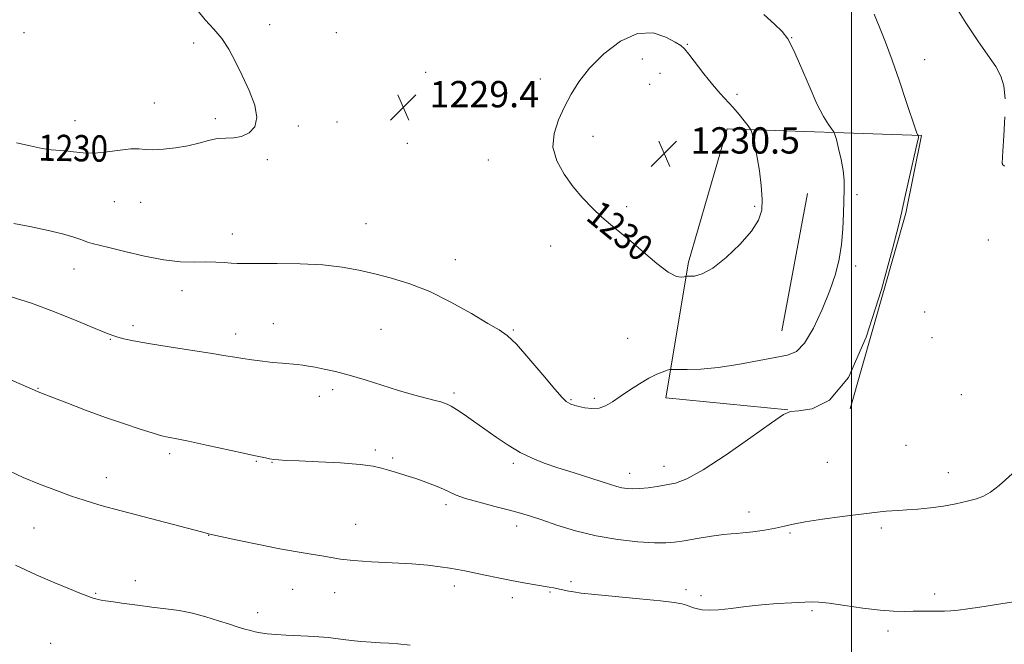
# Model space of a CAD drawing. Extents: x 2169800 to 2172700, y 307300 to 310200.
# Drawn here: x 2170747 to 2171047, y 308684 to 308874 of the extents above; entities that cross this region are included whole.
import ezdxf
from ezdxf.enums import TextEntityAlignment as Align

# ---------------------------------------------------------------- set-up
doc = ezdxf.new("R2010")
doc.units = 0
doc.header["$MEASUREMENT"] = 0
for name, color, linetype, lineweight in [('BREAKLINE DTM HARD', 7, 'Continuous', 0), ('CONTOUR INDEX', 41, 'Continuous', 13), ('CONTOUR INDEX LABEL', 244, 'Continuous', 0), ('CONTOUR INTERMEDIATE', 44, 'Continuous', 0), ('GRID LINE', 7, 'Continuous', 0), ('SPOT ELEVATION', 7, 'Continuous', 0), ('SPOT ELEVATION DTM', 2, 'Continuous', 13)]:
    doc.layers.add(name, color=color, linetype=linetype, lineweight=lineweight)
doc.styles.add('Style-WORKING', font='WORKING.shx')

# ---------------------------------------------------------------- blocks, each defined once
blk = doc.blocks.new('SPOT')
at = {"layer": 'SPOT ELEVATION'}
for p, q in [((-3.91, -3.91), (3.82, 3.81)), ((-1.65, 3.77), (1.72, -3.93))]:
    blk.add_line(p, q, dxfattribs=at)

msp = doc.modelspace()

# ---------------------------------------------------------------- linework, layer by layer
at = {"layer": 'BREAKLINE DTM HARD', "extrusion": (-0.000686482, -0.003697, 0.999993), "elevation": -1402.9048, "flags": 128}
msp.add_lwpolyline([(2170979.1821, 308776.2137), (2170986.9522, 308818.054)], dxfattribs=at)
at = {"layer": 'BREAKLINE DTM HARD'}
msp.add_polyline3d([(2170999.61, 308755.64, 1226), (2171016.57, 308815.09, 1225.83), (2171021.31, 308838.67, 1225.92), (2170962.24, 308840.75, 1230.57), (2170950.44, 308800.2, 1230.3), (2170943.52, 308759, 1227.39), (2170980.69, 308755.28, 1226.02)], dxfattribs=at)
at = {"layer": 'CONTOUR INDEX', "flags": 128}
for points, elevation in [([(2170746.114, 308836.528), (2170750.296, 308835.571), (2170753.913, 308834.807), (2170756.666, 308834.393), (2170761.01, 308834.011), (2170763.474, 308833.704), (2170766.39, 308833.424), (2170769.814, 308833.39), (2170773.697, 308833.736), (2170777.575, 308834.248), (2170780.884, 308834.625), (2170783.275, 308834.657), (2170785.265, 308834.499), (2170787.587, 308834.397), (2170790.765, 308834.551), (2170794.481, 308834.971), (2170798.208, 308835.619), (2170801.529, 308836.428), (2170804.4661, 308837.212), (2170807.153, 308837.756), (2170809.704, 308837.945), (2170812.165, 308838.053), (2170814.561, 308838.455), (2170816.832, 308839.488), (2170818.5581, 308841.337), (2170819.232, 308844.154), (2170818.5259, 308847.976), (2170816.837, 308852.408), (2170814.741, 308856.943), (2170812.694, 308861.155), (2170810.662, 308864.928), (2170808.493, 308868.226), (2170806.081, 308871.091), (2170803.516, 308873.889), (2170800.934, 308877.066)], 1230), ([(2170957.88, 308798.373), (2170961.9371, 308801.593), (2170966.135, 308805.642), (2170969.63, 308809.645), (2170971.779, 308812.975), (2170972.751, 308816.009), (2170972.916, 308819.376), (2170972.611, 308823.494), (2170972.034, 308827.935), (2170971.351, 308832.064), (2170970.706, 308835.358), (2170970.166, 308837.761), (2170969.7781, 308839.327), (2170969.536, 308840.192), (2170969.227, 308840.792), (2170968.586, 308841.644), (2170967.424, 308843.126), (2170965.8481, 308845.075), (2170964.0411, 308847.192), (2170960.076, 308851.523), (2170957.754, 308854.215), (2170955.153, 308857.4819), (2170950.569, 308863.477), (2170949.25, 308865.062), (2170948.111, 308866.031), (2170946.408, 308867.093), (2170943.564, 308868.6531), (2170939.671, 308869.907), (2170934.986, 308869.744), (2170929.828, 308867.407), (2170924.7531, 308863.5481), (2170920.378, 308859.1711), (2170917.142, 308855.074), (2170914.765, 308851.233), (2170912.789, 308847.415), (2170910.924, 308843.44), (2170909.559, 308839.3289), (2170909.2531, 308835.152), (2170910.383, 308830.9901), (2170912.609, 308826.948), (2170915.41, 308823.141), (2170918.34, 308819.67), (2170921.25, 308816.582), (2170924.063, 308813.91), (2170926.768, 308811.6111), (2170929.613, 308809.323), (2170932.914, 308806.608), (2170936.822, 308803.235), (2170940.844, 308799.815), (2170944.327, 308797.164), (2170946.768, 308795.871), (2170948.2789, 308795.593), (2170949.125, 308795.757), (2170949.59, 308795.8941), (2170950.034, 308795.938), (2170950.839, 308795.9289), (2170952.335, 308795.994), (2170954.655, 308796.617), (2170957.88, 308798.373)], 1230), ([(2170745.752, 308708.1171), (2170752.1169, 308705.168), (2170757.751, 308702.723), (2170762.243, 308700.854), (2170765.324, 308699.5961), (2170767.275, 308698.818), (2170768.515, 308698.347), (2170769.419, 308698.033), (2170770.171, 308697.811), (2170770.91, 308697.639), (2170771.812, 308697.47), (2170773.208, 308697.25), (2170775.468, 308696.918), (2170778.818, 308696.441), (2170782.913, 308695.88), (2170787.264, 308695.323), (2170791.481, 308694.819), (2170795.568, 308694.255), (2170799.623, 308693.482), (2170803.685, 308692.409), (2170807.531, 308691.204), (2170810.877, 308690.095), (2170813.518, 308689.257), (2170815.57, 308688.6551), (2170817.2329, 308688.2), (2170818.721, 308687.818), (2170820.3169, 308687.494), (2170822.324, 308687.228)], 1220), ([(2170822.324, 308687.228), (2170824.952, 308687.016), (2170828.0589, 308686.84), (2170834.785, 308686.518), (2170837.9879, 308686.328), (2170840.836, 308686.0879), (2170843.238, 308685.786), (2170845.476, 308685.453), (2170847.923, 308685.132), (2170850.824, 308684.8591), (2170853.915, 308684.642), (2170856.8021, 308684.485), (2170859.293, 308684.366), (2170862.016, 308684.166), (2170865.8, 308683.743)], 1220)]:
    msp.add_lwpolyline(points, dxfattribs=dict(at, elevation=elevation))
at = {"layer": 'CONTOUR INTERMEDIATE', "flags": 128}
for points, elevation in [([(2171046.77, 308849.833), (2171046.413, 308853.799), (2171045.496, 308856.796), (2171043.893, 308859.666), (2171041.521, 308863.141), (2171038.454, 308867.515), (2171034.806, 308872.974), (2171030.757, 308879.491)], 1224), ([(2170744.516, 308789.706), (2170750.617, 308787.71), (2170757.598, 308785.095), (2170764.465, 308782.339), (2170770.033, 308780.042), (2170773.48, 308778.641), (2170775.438, 308777.907), (2170776.899, 308777.449), (2170778.783, 308776.933), (2170781.715, 308776.2689), (2170786.241, 308775.427), (2170792.568, 308774.412), (2170805.616, 308772.436), (2170809.741, 308771.766), (2170812.494, 308771.285), (2170814.887, 308770.882), (2170817.709, 308770.474), (2170820.855, 308770.075), (2170823.997, 308769.727), (2170826.855, 308769.458), (2170831.454, 308769.065), (2170833.203, 308768.874), (2170834.913, 308768.621), (2170836.971, 308768.251), (2170839.694, 308767.706), (2170843.14, 308766.917), (2170847.3, 308765.816), (2170852.103, 308764.38), (2170857.216, 308762.78), (2170862.245, 308761.23), (2170866.8169, 308759.914), (2170870.642, 308758.88), (2170873.452, 308758.143), (2170875.103, 308757.692), (2170875.964, 308757.426), (2170876.525, 308757.216), (2170877.228, 308756.926), (2170878.3039, 308756.387), (2170879.931, 308755.417), (2170882.232, 308753.892), (2170885.106, 308751.894), (2170891.953, 308747.046), (2170895.633, 308744.569), (2170899.302, 308742.364), (2170902.893, 308740.594), (2170906.608, 308739.113), (2170910.719, 308737.701), (2170915.342, 308736.205), (2170923.916, 308733.488), (2170926.719, 308732.586), (2170928.657, 308731.987), (2170930.201, 308731.6), (2170931.766, 308731.353), (2170933.54, 308731.257), (2170935.653, 308731.345), (2170938.175, 308731.629), (2170940.94, 308732.043), (2170943.7199, 308732.5), (2170946.475, 308733.056), (2170949.907, 308734.323), (2170954.9071, 308737.052), (2170961.902, 308741.6201), (2170969.4649, 308746.887), (2170975.707, 308751.337), (2170979.347, 308753.841), (2170981.523, 308754.81), (2170983.982, 308755.045), (2170988.045, 308755.561), (2170993.344, 308758.24), (2170999.085, 308765.18), (2171004.531, 308777.431), (2171009.172, 308791.853), (2171012.548, 308804.256), (2171014.409, 308811.617), (2171015.316, 308815.586), (2171016.033, 308818.978), (2171017.135, 308823.882), (2171020.144, 308836.882), (2171020.371, 308837.959), (2171020.393, 308838.235), (2171020.286, 308838.714), (2171020.164, 308838.895), (2171020.085, 308839.049), (2171019.942, 308839.411), (2171019.507, 308840.665), (2171016.787, 308848.769), (2171014.614, 308855.187), (2171012.376, 308861.631), (2171010.3779, 308867.112), (2171008.588, 308871.682), (2171006.892, 308875.655)], 1226), ([(2170976.812, 308771.221), (2170980.575, 308771.923), (2170983.32, 308773.069), (2170985.764, 308775.593), (2170988.439, 308780.089), (2170991.144, 308785.786), (2170993.495, 308791.5681), (2170995.198, 308796.59), (2170996.316, 308801.083), (2170997.004, 308805.546), (2170997.405, 308810.309), (2170997.623, 308815.021), (2170997.846, 308822.401), (2170997.81, 308825.1541), (2170997.511, 308828.026), (2170996.878, 308831.403), (2170996.098, 308834.795), (2170995.4239, 308837.4899), (2170995.017, 308839.012), (2170994.675, 308839.82), (2170994.104, 308840.6059), (2170993.064, 308842.012), (2170991.527, 308844.471), (2170989.52, 308848.369), (2170987.122, 308853.802), (2170984.639, 308859.726), (2170982.428, 308864.81), (2170980.6869, 308868.125), (2170978.964, 308870.349), (2170976.646, 308872.561), (2170973.343, 308875.544)], 1228), ([(2171046.548, 308829.342), (2171045.917, 308829.933), (2171045.813, 308830.071), (2171045.817, 308830.2619), (2171046.0841, 308833.915), (2171046.409, 308838.654), (2171046.705, 308844.435)], 1224), ([(2170745.302, 308811.98), (2170750.138, 308811.003), (2170755.366, 308809.913), (2170760.076, 308808.815), (2170763.569, 308807.804), (2170765.99, 308806.947), (2170767.693, 308806.299), (2170769.111, 308805.861), (2170774.124, 308804.638), (2170779.04, 308803.401), (2170784.9881, 308802.004), (2170790.913, 308800.88), (2170795.97, 308800.343), (2170800.152, 308800.229), (2170803.667, 308800.256), (2170806.686, 308800.201), (2170809.254, 308800.069), (2170811.387, 308799.927), (2170813.251, 308799.829), (2170815.632, 308799.781), (2170819.469, 308799.782), (2170825.3389, 308799.804), (2170832.355, 308799.724), (2170839.267, 308799.396), (2170845.129, 308798.718), (2170850.204, 308797.754), (2170855.057, 308796.613), (2170860.175, 308795.331), (2170865.717, 308793.658), (2170871.762, 308791.272), (2170878.233, 308788.035), (2170884.425, 308784.549), (2170889.472, 308781.599), (2170892.846, 308779.654), (2170895.351, 308777.906), (2170898.125, 308775.23), (2170901.948, 308770.917), (2170906.17, 308765.9249), (2170909.782, 308761.627), (2170912.039, 308759.056), (2170913.247, 308757.875), (2170913.975, 308757.4039), (2170914.724, 308757.0719), (2170915.714, 308756.735), (2170917.098, 308756.352), (2170918.959, 308755.933), (2170921.101, 308755.665), (2170923.263, 308755.786), (2170925.271, 308756.4749), (2170927.313, 308757.689), (2170929.663, 308759.328), (2170932.491, 308761.261), (2170935.537, 308763.225), (2170938.432, 308764.923), (2170940.864, 308766.128), (2170942.737, 308766.889), (2170944.01, 308767.325), (2170944.767, 308767.542), (2170945.582, 308767.611), (2170950.039, 308767.562), (2170954.198, 308767.693), (2170959.452, 308768.175), (2170965.501, 308769.109), (2170976.812, 308771.221)], 1228), ([(2170741.998, 308765.471), (2170752.457, 308760.865), (2170754.1889, 308760.205), (2170761.373, 308757.418), (2170767.098, 308755.233), (2170773.196, 308752.987), (2170778.896, 308751.009), (2170783.741, 308749.414), (2170787.357, 308748.268), (2170789.534, 308747.596), (2170790.737, 308747.26), (2170791.597, 308747.081), (2170792.744, 308746.883), (2170794.81, 308746.497), (2170798.422, 308745.753), (2170803.851, 308744.5729), (2170815.087, 308742.091), (2170818.222, 308741.42), (2170820.756, 308740.907), (2170821.784, 308740.678), (2170822.991, 308740.424), (2170824.3109, 308740.204), (2170825.8181, 308740.058), (2170828.146, 308739.938), (2170832.066, 308739.775), (2170837.962, 308739.515), (2170844.652, 308739.157), (2170850.562, 308738.715), (2170854.541, 308738.198), (2170857.1179, 308737.609), (2170859.244, 308736.9461), (2170861.687, 308736.206), (2170864.489, 308735.369), (2170867.51, 308734.418), (2170870.59, 308733.349), (2170873.487, 308732.241), (2170875.937, 308731.191), (2170877.851, 308730.257), (2170879.829, 308729.353), (2170882.645, 308728.354), (2170886.781, 308727.185), (2170891.552, 308725.96), (2170895.981, 308724.841), (2170899.405, 308723.92), (2170902.401, 308723.01), (2170905.858, 308721.852), (2170910.462, 308720.286), (2170916.078, 308718.556), (2170922.371, 308717.001), (2170928.935, 308715.893), (2170935.099, 308715.22), (2170940.1219, 308714.899), (2170943.567, 308714.861), (2170946.219, 308715.076), (2170949.162, 308715.528), (2170953.133, 308716.172), (2170957.459, 308716.851), (2170961.116, 308717.379), (2170963.42, 308717.631), (2170965.043, 308717.739), (2170966.996, 308717.893), (2170969.994, 308718.239), (2170973.563, 308718.744), (2170976.931, 308719.326), (2170979.618, 308719.924), (2170982.3119, 308720.56), (2170985.989, 308721.273), (2170991.25, 308722.078), (2170997.187, 308722.882), (2171006.2659, 308724.038), (2171008.744, 308724.3319), (2171010.568, 308724.509), (2171012.304, 308724.6291), (2171014.3051, 308724.7441), (2171016.871, 308724.904), (2171020.1891, 308725.153), (2171024.013, 308725.526), (2171027.983, 308726.0531), (2171031.773, 308726.742), (2171035.174, 308727.519), (2171038.006, 308728.289), (2171040.228, 308729.058), (2171042.341, 308730.228), (2171044.984, 308732.303), (2171052.752, 308739.297)], 1224), ([(2170743.838, 308736.778), (2170748.165, 308734.766), (2170753.118, 308732.697), (2170758.205, 308730.742), (2170762.858, 308729.071), (2170766.629, 308727.811), (2170769.556, 308726.909), (2170771.797, 308726.265), (2170773.66, 308725.748), (2170776.041, 308725.109), (2170802.358, 308718.167), (2170804.868, 308717.542), (2170808.096, 308716.815), (2170813.3191, 308715.684), (2170819.7681, 308714.335), (2170826.163, 308713.076), (2170831.474, 308712.142), (2170835.674, 308711.472), (2170838.987, 308710.933), (2170841.74, 308710.417), (2170844.6671, 308709.927), (2170848.608, 308709.495), (2170854.082, 308709.137), (2170860.34, 308708.8131), (2170866.317, 308708.467), (2170871.167, 308708.062), (2170874.921, 308707.62), (2170877.829, 308707.18), (2170880.185, 308706.761), (2170882.455, 308706.306), (2170888.619, 308705.015), (2170892.597, 308704.205), (2170896.6551, 308703.415), (2170900.415, 308702.729), (2170908.105, 308701.398), (2170909.426, 308701.145), (2170914.084, 308700.175), (2170915.497, 308699.923), (2170917.818, 308699.613), (2170921.929, 308699.176), (2170935.517, 308697.887), (2170941.899, 308697.2429), (2170946.081, 308696.727), (2170948.449, 308696.307), (2170949.821, 308695.917), (2170951.962, 308695.115), (2170953.158, 308694.761), (2170954.663, 308694.497), (2170956.72, 308694.394), (2170959.586, 308694.527), (2170963.414, 308694.932), (2170967.936, 308695.483), (2170972.7789, 308696.012), (2170977.567, 308696.389), (2170981.904, 308696.633), (2170987.867, 308696.913), (2170990.147, 308696.872), (2170993.2851, 308696.544), (2170997.976, 308695.864), (2171003.485, 308695.046), (2171008.715, 308694.373), (2171012.832, 308694.054), (2171016.036, 308694.002), (2171018.79, 308694.056), (2171021.454, 308694.087), (2171026.291, 308694.093), (2171028.2819, 308694.123), (2171030.242, 308694.219), (2171032.52, 308694.4241), (2171035.422, 308694.775), (2171039.072, 308695.289), (2171043.552, 308695.979), (2171054.495, 308697.753)], 1222)]:
    msp.add_lwpolyline(points, dxfattribs=dict(at, elevation=elevation))
at = {"layer": 'GRID LINE', "flags": 128}
msp.add_lwpolyline([(2171000, 310000), (2171000, 307500)], dxfattribs=at)
at = {"layer": 'SPOT ELEVATION DTM'}
for p in [(2170823.08, 308872.37, 1229.73), (2170748.35, 308869.94, 1230.44), (2170843.36, 308870, 1229.34), (2170981.87, 308868.47, 1227.96), (2170800.02, 308866.87, 1230.17), (2170950.12, 308866.46, 1229.9), (2170936.46, 308862.01, 1230.68), (2171022.31, 308861.73, 1225.32), (2170870.52, 308857.96, 1229.13), (2170941.8, 308857.61, 1230.79), (2170905.39, 308855.87, 1229.51), (2170938.65, 308854.29, 1230.87), (2170965.2, 308851.23, 1229.67), (2170787.96, 308848.59, 1230.47), (2170763.85, 308843.22, 1230.44), (2170806.53, 308843.82, 1230.25), (2170831.8, 308841.57, 1229.83), (2170843.6, 308842.84, 1229.76), (2170921.43, 308838.42, 1230.56), (2170864.94, 308836.37, 1229.48), (2170759.24, 308831.26, 1229.85), (2170822.38, 308831.34, 1229.76), (2170889.62, 308831.28, 1229.34), (2171045.95, 308830.17, 1223.99), (2171001.74, 308820.68, 1227.63), (2170775.84, 308818.57, 1229.41), (2170783.89, 308818.36, 1229.5), (2170970.61, 308817.21, 1230.22), (2170931.69, 308817.03, 1230.29), (2170852.37, 308811.94, 1228.81), (2170811.74, 308808.73, 1228.62), (2171041.61, 308806.95, 1224.74), (2170908.57, 308805.12, 1229.38), (2170879.56, 308800.93, 1228.56), (2170763.6, 308798.17, 1227.14), (2171001.3, 308798.99, 1227.63), (2170796.39, 308791.54, 1227.33), (2171022.32, 308785.03, 1225.83), (2170824.21, 308781.54, 1226.75), (2170781.56, 308780.89, 1226.36), (2170812.7, 308778.35, 1226.5), (2170856.95, 308779.8, 1227.1), (2170897.22, 308779.59, 1228.12), (2170774.65, 308776.72, 1225.9), (2170932, 308777.08, 1229.02), (2171024.5, 308777.28, 1225.77), (2170752.64, 308761.86, 1224.08), (2170842.25, 308761.39, 1225.59), (2170879.13, 308760.39, 1226.32), (2170838.18, 308759.43, 1225.42), (2170914.77, 308758.38, 1228.13), (2170921.78, 308758.76, 1228.29), (2171033.44, 308759.89, 1225.19), (2170855.21, 308743.09, 1224.28), (2171016.6, 308744.48, 1225.19), (2170792.63, 308741.96, 1223.64), (2170819.01, 308739.61, 1223.89), (2170823.75, 308739.38, 1223.95), (2170860.49, 308740.64, 1224.26), (2170992.69, 308739.37, 1225.06), (2170897.16, 308739, 1225.67), (2170943.06, 308738.12, 1226.64), (2170773.37, 308734.67, 1222.6), (2170932.55, 308735.98, 1226.6), (2171029.45, 308736.16, 1224.66), (2170876.68, 308726.52, 1223.65), (2170968.82, 308724.26, 1224.62), (2170751.45, 308719.38, 1221.14), (2170849.29, 308720.53, 1222.8), (2170898.2, 308719.99, 1223.49), (2171009.06, 308719.41, 1223.69), (2170804.55, 308717.16, 1221.97), (2170981.32, 308717.82, 1223.81), (2170782.19, 308703.39, 1220.64), (2170830.09, 308700.75, 1221.15), (2170879.29, 308701.71, 1221.54), (2170914.75, 308703.08, 1222.27), (2170949.66, 308700.61, 1222.32), (2170770.19, 308699.52, 1220.16), (2170842.85, 308699.73, 1221.31), (2170896.86, 308698.17, 1221.55), (2170908.31, 308699.93, 1221.87), (2170954.28, 308698.77, 1222.27), (2171025.37, 308699.35, 1222.32), (2170819.42, 308693.59, 1220.52), (2170987.99, 308694.28, 1221.78), (2171011.15, 308688.11, 1221.63), (2170756.47, 308684.31, 1218.39)]:
    msp.add_point(p, dxfattribs=at)

# ---------------------------------------------------------------- block references
at = {"layer": 'SPOT ELEVATION'}
for p in [(2170863.694, 308847.284, 1229.371), (2170943.043, 308833.223, 1230.514)]:
    msp.add_blockref('SPOT', p, dxfattribs=at)

# ---------------------------------------------------------------- texts
at = {"layer": 'CONTOUR INDEX LABEL', "style": 'Style-WORKING', "width": 0.875}
for rotation, p in [(359.1, (2170752.732, 308835.057, 1230)), (320.8, (2170921.417, 308816.423, 1230))]:
    msp.add_text('1230', height=8, rotation=rotation, dxfattribs=at).set_placement(p, align=Align.MIDDLE_LEFT)
at = {"layer": 'SPOT ELEVATION', "style": 'Style-WORKING'}
for s, p in [('1229.4', (2170871.694, 308847.284, 1229.371)), ('1230.5', (2170951.043, 308833.223, 1230.514))]:
    msp.add_text(s, height=8, dxfattribs=at).set_placement(p)

doc.saveas('drawing.dxf')
